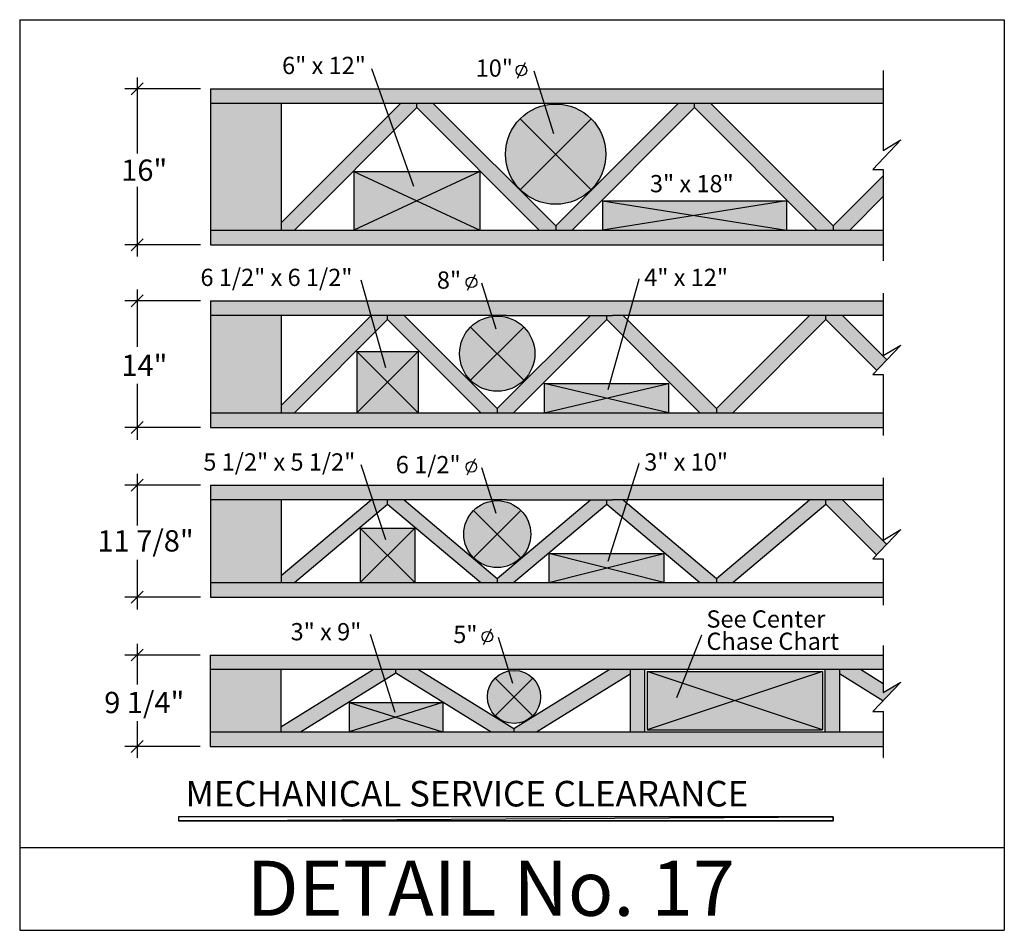
# Model space of a CAD drawing. Extents: x 3 to 5.5, y 6 to 8.31.
import ezdxf

# ---------------------------------------------------------------- set-up
doc = ezdxf.new("R2010")
doc.units = 0
doc.header["$LTSCALE"] = 0.1
doc.header["$MEASUREMENT"] = 0
doc.layers.get('0').update_dxf_attribs({"linetype": 'CONTINUOUS'})
doc.layers.add('hatch', color=7, linetype='CONTINUOUS')
doc.styles.get("Standard").update_dxf_attribs({"font": 'ARIALBD.TTF'})

msp = doc.modelspace()

# ---------------------------------------------------------------- hatches: boundary and pattern name
at = {"layer": 'hatch', "linetype": 'Continuous'}
for color, points in [(253, [(3.4843, 8.138), (3.4843, 8.1008), (5.1925, 8.1008), (5.1925, 8.138)]), (253, [(3.6636, 8.1008), (3.4843, 8.1008), (3.4843, 7.7789), (3.6636, 7.7789)]), (253, [(4.0083, 8.09), (4.0083, 8.1008), (3.9667, 8.1008), (3.6636, 7.7974), (3.6636, 7.7789), (3.6637, 7.7789), (3.6975, 7.7789)]), (253, [(4.05, 8.1008), (4.0083, 8.1008), (4.0083, 8.09), (4.3191, 7.7789), (4.3193, 7.7789), (4.3608, 7.7789), (4.3608, 7.7898)]), (253, [(4.7132, 8.09), (4.7132, 8.1008), (4.6716, 8.1008), (4.3608, 7.7898), (4.3608, 7.7789), (4.4025, 7.7789)]), (253, [(5.024, 7.7789), (5.0241, 7.7789), (5.0656, 7.7789), (5.0656, 7.7898), (4.7548, 8.1008), (4.7132, 8.1008), (4.7132, 8.09)]), (252, [(4.2333, 7.9717, 1), (4.4882, 7.9717, 1)]), (252, [(4.1685, 7.7789), (4.1685, 7.9274), (3.8482, 7.9274), (3.8482, 7.7789), (3.8483, 7.7789)]), (253, [(5.1925, 7.8642), (5.1925, 7.9167), (5.0656, 7.7898), (5.0656, 7.7789), (5.1073, 7.7789)]), (252, [(4.4797, 7.8532), (4.4797, 7.7789), (4.4798, 7.7789), (4.9467, 7.7789), (4.9467, 7.8532)]), (253, [(3.4843, 7.7789), (3.4843, 7.7417), (3.4844, 7.7417), (5.1925, 7.7417), (5.1925, 7.7481), (5.1925, 7.7789)]), (253, [(4.5047, 7.5623), (4.5048, 7.5623), (5.1925, 7.5623), (5.1925, 7.5995), (3.4843, 7.5995), (3.4843, 7.5623), (4.2358, 7.5623)]), (253, [(3.4843, 7.3147), (3.6636, 7.3147), (3.6636, 7.5623), (3.4843, 7.5623)]), (253, [(3.9342, 7.5515), (3.9342, 7.5623), (3.8925, 7.5623), (3.6636, 7.3333), (3.6636, 7.3147), (3.6637, 7.3147), (3.6975, 7.3147)]), (253, [(3.9759, 7.5623), (3.9342, 7.5623), (3.9342, 7.5515), (4.1707, 7.3147), (4.1709, 7.3147), (4.2123, 7.3147), (4.2123, 7.3255)]), (252, [(4.1168, 7.4649, 1), (4.3079, 7.4649, 1)]), (253, [(4.2123, 7.3255), (4.2123, 7.3147), (4.254, 7.3147), (4.4905, 7.5515), (4.4905, 7.5623), (4.449, 7.5623)]), (253, [(4.7272, 7.3147), (4.7273, 7.3147), (4.7687, 7.3147), (4.7687, 7.3255), (4.5322, 7.5623), (4.5047, 7.5623), (4.4905, 7.5623), (4.4905, 7.5515)]), (253, [(4.7687, 7.3255), (4.7687, 7.3147), (4.8104, 7.3147), (5.0469, 7.5515), (5.0469, 7.5623), (5.0054, 7.5623)]), (253, [(5.0886, 7.5623), (5.0469, 7.5623), (5.0469, 7.5515), (5.1756, 7.4226), (5.1757, 7.4226), (5.2014, 7.4494)]), (252, [(4.0117, 7.4701), (3.8559, 7.4701), (3.8559, 7.3147), (3.856, 7.3147), (4.0117, 7.3147)]), (252, [(4.3316, 7.389), (4.3316, 7.3147), (4.3317, 7.3147), (4.6476, 7.3147), (4.6476, 7.389)]), (253, [(5.1925, 7.2775), (5.1925, 7.3147), (3.4843, 7.3147), (3.4843, 7.2775), (3.4844, 7.2775)]), (253, [(3.4843, 7.1306), (3.4843, 7.0934), (4.2358, 7.0934), (4.5047, 7.0934), (4.5048, 7.0934), (5.1925, 7.0934), (5.1925, 7.1306)]), (253, [(3.6636, 7.0934), (3.4843, 7.0934), (3.4843, 6.8832), (3.6636, 6.8832)]), (253, [(3.6636, 6.9018), (3.6636, 6.8832), (3.6637, 6.8832), (3.6975, 6.8832), (3.9342, 7.0826), (3.9342, 7.0934), (3.8925, 7.0934)]), (253, [(3.9759, 7.0934), (3.9342, 7.0934), (3.9342, 7.0826), (4.1707, 6.8832), (4.1709, 6.8832), (4.2123, 6.8832), (4.2123, 6.894)]), (252, [(4.2975, 7.0065, 1), (4.1275, 7.0065, 1)]), (253, [(4.4905, 7.0826), (4.4905, 7.0934), (4.449, 7.0934), (4.2123, 6.894), (4.2123, 6.8832), (4.254, 6.8832)]), (253, [(4.5322, 7.0934), (4.5047, 7.0934), (4.4905, 7.0934), (4.4905, 7.0826), (4.7272, 6.8832), (4.7273, 6.8832), (4.7687, 6.8832), (4.7687, 6.894)]), (253, [(4.7687, 6.894), (4.7687, 6.8832), (4.8104, 6.8832), (5.0469, 7.0826), (5.0469, 7.0934), (5.0054, 7.0934)]), (253, [(5.1756, 6.9538), (5.1757, 6.9538), (5.2014, 6.9805), (5.0886, 7.0934), (5.0469, 7.0934), (5.0469, 7.0826)]), (252, [(4.003, 7.0218), (3.8646, 7.0218), (3.8646, 6.8832), (3.8647, 6.8832), (4.003, 6.8832)]), (252, [(4.3437, 6.9575), (4.3437, 6.8832), (4.3438, 6.8832), (4.6354, 6.8832), (4.6354, 6.9575)]), (253, [(5.1925, 6.846), (5.1925, 6.8832), (3.4843, 6.8832), (3.4843, 6.846), (3.4844, 6.846)]), (253, [(3.4839, 6.6994), (3.4839, 6.6622), (5.1926, 6.6622), (5.1926, 6.6994)]), (253, [(3.6632, 6.5044), (3.6632, 6.6622), (3.4839, 6.6622), (3.4839, 6.5044)]), (253, [(3.9551, 6.6543), (3.9551, 6.6622), (3.8973, 6.6622), (3.6632, 6.5171), (3.6632, 6.5044), (3.6633, 6.5044), (3.7132, 6.5044)]), (253, [(4.0128, 6.6622), (3.9551, 6.6622), (3.9551, 6.6543), (4.197, 6.5044), (4.1971, 6.5044), (4.2547, 6.5044), (4.2547, 6.5123)]), (252, [(4.1877, 6.5928, 1), (4.3224, 6.5928, 1)]), (253, [(4.5497, 6.6514), (4.5497, 6.6622), (4.4966, 6.6622), (4.2547, 6.5123), (4.2547, 6.5044), (4.3125, 6.5044)]), (253, [(4.5867, 6.6622), (4.5497, 6.6622), (4.5497, 6.5044), (4.5498, 6.5044), (4.5867, 6.5044)]), (252, [(4.593, 6.6576), (4.593, 6.509), (4.5931, 6.509), (5.0383, 6.509), (5.0383, 6.6576)]), (253, [(5.0444, 6.5044), (5.0445, 6.5044), (5.0815, 6.5044), (5.0815, 6.6622), (5.0444, 6.6622)]), (253, [(5.1916, 6.5832), (5.2373, 6.6308), (5.1926, 6.6039), (5.1926, 6.6262), (5.1346, 6.6622), (5.0815, 6.6622), (5.0815, 6.6514)]), (252, [(3.8363, 6.5787), (3.8363, 6.5044), (3.8364, 6.5044), (4.0739, 6.5044), (4.0739, 6.5787)]), (253, [(5.1926, 6.4672), (5.1926, 6.5044), (3.4839, 6.5044), (3.4839, 6.4672), (3.484, 6.4672)])]:
    msp.add_hatch(color=color, dxfattribs=at).paths.add_polyline_path(points)

# ---------------------------------------------------------------- linework, layer by layer
at = {"linetype": 'Continuous'}
for p, q in [((4.0083, 8.09), (4.0083, 8.1008)), ((4.7132, 8.09), (4.7132, 8.1008)), ((4.3608, 7.7898), (4.3608, 7.7789)), ((5.0656, 7.7898), (5.0656, 7.7789)), ((3.9342, 7.5515), (3.9342, 7.5623)), ((4.4905, 7.5515), (4.4905, 7.5623)), ((5.0469, 7.5515), (5.0469, 7.5623)), ((4.2123, 7.3255), (4.2123, 7.3147)), ((4.7687, 7.3255), (4.7687, 7.3147)), ((3.9342, 7.0826), (3.9342, 7.0934)), ((4.4905, 7.0826), (4.4905, 7.0934)), ((5.0469, 7.0826), (5.0469, 7.0934)), ((4.2123, 6.894), (4.2123, 6.8832)), ((4.7687, 6.894), (4.7687, 6.8832)), ((3.9551, 6.6543), (3.9551, 6.6622)), ((4.2547, 6.5123), (4.2547, 6.5044))]:
    msp.add_line(p, q, dxfattribs=at)
at = {"color": 0}
msp.add_line((3.6975, 7.7789), (4.0083, 8.09), dxfattribs=at)
at = {"color": 3}
for points in [[(3, 8.3134), (3, 6), (3.0001, 6)], [(3, 8.3134), (5.4997, 8.3134), (5.4998, 8.3134)], [(5.4997, 8.3134), (5.4997, 6), (5.4998, 6)], [(3, 6.2102), (5.4997, 6.2102), (5.4998, 6.2102)], [(3, 6), (5.4997, 6), (5.4998, 6)]]:
    msp.add_lwpolyline(points, dxfattribs=at)
at = {"ltscale": 2}
for points in [[(4.2636, 8.1644), (4.2838, 8.2048), (4.2839, 8.2048)], [(4.1371, 7.6259), (4.1573, 7.6664), (4.1575, 7.6664)], [(4.1365, 7.157), (4.1568, 7.1975), (4.1569, 7.1975)], [(4.1774, 6.7258), (4.1976, 6.7663), (4.1977, 6.7663)]]:
    msp.add_lwpolyline(points, dxfattribs=at)
for points in [[(4.0007, 7.8897), (3.8943, 8.1886), (3.8944, 8.1886)], [(4.356, 8.0238), (4.3058, 8.1825), (4.3059, 8.1825)], [(5.1925, 8.1845), (5.1925, 7.9809), (5.1926, 7.9809)], [(3.2832, 8.1228), (3.3136, 8.1532), (3.3137, 8.1532)], [(3.2984, 8.1667), (3.2984, 7.9736)], [(3.4589, 8.138), (3.2671, 8.138), (3.2672, 8.138)], [(4.2706, 8.0618), (4.4507, 7.8815), (4.4508, 7.8815)], [(4.4507, 8.0618), (4.2706, 7.8815), (4.2707, 7.8815)], [(5.2373, 8.0078), (5.1657, 7.9331), (5.1658, 7.9331)], [(5.1925, 7.9809), (5.2373, 8.0078), (5.2374, 8.0078)], [(4.1684, 7.9274), (3.8481, 7.7789), (3.8482, 7.7789)], [(3.8481, 7.9274), (4.1684, 7.7789), (4.1685, 7.7789)], [(3.8482, 7.9274), (4.1685, 7.9274), (4.1686, 7.9274)], [(3.8482, 7.9274), (3.8482, 7.7789), (3.8483, 7.7789)], [(4.1685, 7.9274), (4.1685, 7.7789), (4.1686, 7.7789)], [(5.1657, 7.9331), (5.1925, 7.9331), (5.1926, 7.9331)], [(5.1925, 7.9331), (5.1925, 7.7252), (5.1926, 7.7252)], [(3.2984, 7.889), (3.2984, 7.712), (3.2985, 7.712)], [(4.9466, 7.8532), (4.4795, 7.7789), (4.4797, 7.7789)], [(4.4795, 7.8532), (4.9466, 7.7789), (4.9467, 7.7789)], [(4.4797, 7.8532), (4.9467, 7.8532), (4.9468, 7.8532)], [(4.4797, 7.8532), (4.4797, 7.7789), (4.4798, 7.7789)], [(4.9467, 7.8532), (4.9467, 7.7789), (4.9468, 7.7789)], [(3.2832, 7.7265), (3.3136, 7.7569), (3.3137, 7.7569)], [(3.4589, 7.7417), (3.2671, 7.7417), (3.2672, 7.7417)], [(5.1925, 7.7481), (5.1925, 7.7011), (5.1926, 7.7011)], [(3.93, 7.429), (3.8672, 7.6516), (3.8673, 7.6516)], [(4.4939, 7.3742), (4.5724, 7.6544), (4.5723, 7.6544)], [(3.2984, 7.6282), (3.2984, 7.4824)], [(4.2101, 7.5274), (4.1735, 7.644), (4.1736, 7.644)], [(3.2832, 7.5843), (3.3136, 7.6147), (3.3137, 7.6147)], [(5.1925, 7.6183), (5.1925, 7.46), (5.1926, 7.46)], [(3.4589, 7.5995), (3.2671, 7.5995), (3.2672, 7.5995)], [(4.1447, 7.5325), (4.2798, 7.3973), (4.2799, 7.3973)], [(4.2798, 7.5325), (4.1447, 7.3973), (4.1448, 7.3973)], [(5.2373, 7.4868), (5.1657, 7.4122), (5.1658, 7.4122)], [(5.1925, 7.46), (5.2373, 7.4868), (5.2374, 7.4868)], [(4.0116, 7.4701), (3.8557, 7.3147), (3.8559, 7.3147)], [(3.8557, 7.4701), (4.0116, 7.3147), (4.0117, 7.3147)], [(3.8559, 7.4701), (4.0117, 7.4701), (4.0119, 7.4701)], [(3.8559, 7.4701), (3.8559, 7.3147), (3.856, 7.3147)], [(4.0117, 7.4701), (4.0117, 7.3147), (4.0119, 7.3147)], [(5.1657, 7.4122), (5.1925, 7.4122), (5.1926, 7.4122)], [(5.1925, 7.4122), (5.1925, 7.2572), (5.1926, 7.2572)], [(3.2984, 7.3882), (3.2984, 7.2461), (3.2985, 7.2461)], [(4.3315, 7.3147), (4.6475, 7.389), (4.6476, 7.389)], [(4.6475, 7.3147), (4.3315, 7.389), (4.3316, 7.389)], [(4.3316, 7.389), (4.6476, 7.389), (4.6477, 7.389)], [(4.3316, 7.389), (4.3316, 7.3147), (4.3317, 7.3147)], [(4.6476, 7.389), (4.6476, 7.3147), (4.6477, 7.3147)], [(3.4589, 7.2775), (3.2671, 7.2775), (3.2672, 7.2775)], [(3.2832, 7.2623), (3.3136, 7.2928), (3.3137, 7.2928)], [(3.93, 6.9921), (3.8672, 7.1827), (3.8673, 7.1827)], [(4.2101, 7.0585), (4.1735, 7.1751), (4.1736, 7.1751)], [(4.4939, 6.9378), (4.5724, 7.1855), (4.5723, 7.1855)], [(3.2984, 7.1594), (3.2984, 7.0285)], [(3.4589, 7.1306), (3.2671, 7.1306), (3.2672, 7.1306)], [(3.2832, 7.1154), (3.3136, 7.1458), (3.3137, 7.1458)], [(5.1925, 7.1494), (5.1925, 6.9912), (5.1926, 6.9912)], [(4.2724, 7.0666), (4.1523, 6.9464), (4.1524, 6.9464)], [(4.1523, 7.0666), (4.2724, 6.9464), (4.2725, 6.9464)], [(3.8645, 7.0218), (4.0029, 6.8832), (4.003, 6.8832)], [(4.0029, 7.0218), (3.8645, 6.8832), (3.8646, 6.8832)], [(3.8646, 7.0218), (3.8646, 6.8832), (3.8647, 6.8832)], [(3.8646, 7.0218), (4.003, 7.0218), (4.0031, 7.0218)], [(4.003, 7.0218), (4.003, 6.8832), (4.0031, 6.8832)], [(5.2373, 7.018), (5.1657, 6.9434), (5.1658, 6.9434)], [(5.1925, 6.9912), (5.2373, 7.018), (5.2374, 7.018)], [(4.6353, 6.8832), (4.3436, 6.9575), (4.3437, 6.9575)], [(4.3436, 6.8832), (4.6353, 6.9575), (4.6354, 6.9575)], [(4.3437, 6.9575), (4.3437, 6.8832), (4.3438, 6.8832)], [(4.3437, 6.9575), (4.6354, 6.9575), (4.6355, 6.9575)], [(4.6354, 6.9575), (4.6354, 6.8832), (4.6355, 6.8832)], [(3.2984, 6.9412), (3.2984, 6.8146), (3.2985, 6.8146)], [(5.1657, 6.9434), (5.1925, 6.9434), (5.1926, 6.9434)], [(5.1925, 6.9434), (5.1925, 6.8257), (5.1926, 6.8257)], [(3.2832, 6.8308), (3.3136, 6.8613), (3.3137, 6.8613)], [(3.4589, 6.846), (3.2671, 6.846), (3.2672, 6.846)], [(3.9531, 6.5535), (3.8903, 6.7515), (3.8904, 6.7515)], [(4.6687, 6.5912), (4.7321, 6.7509), (4.732, 6.7509)], [(3.298, 6.7282), (3.298, 6.6246)], [(4.2522, 6.6273), (4.2156, 6.7439), (4.2157, 6.7439)], [(3.2828, 6.6842), (3.3132, 6.7146), (3.3133, 6.7146)], [(5.1926, 6.7239), (5.1926, 6.6039), (5.1927, 6.6039)], [(3.4584, 6.6994), (3.2667, 6.6994), (3.2668, 6.6994)], [(5.0382, 6.6576), (4.5929, 6.509), (4.593, 6.509)], [(5.0382, 6.509), (4.5929, 6.6576), (4.593, 6.6576)], [(4.593, 6.6576), (5.0383, 6.6576), (5.0384, 6.6576)], [(4.593, 6.6576), (4.593, 6.509), (4.5931, 6.509)], [(5.0383, 6.6576), (5.0383, 6.509), (5.0384, 6.509)], [(4.3026, 6.6404), (4.2073, 6.5451), (4.2074, 6.5451)], [(4.2073, 6.6404), (4.3026, 6.5451), (4.3027, 6.5451)], [(5.2373, 6.6308), (5.1658, 6.5562), (5.1659, 6.5562)], [(5.1926, 6.6039), (5.2373, 6.6308), (5.2374, 6.6308)], [(4.0737, 6.5787), (3.8362, 6.5044), (3.8363, 6.5044)], [(3.8362, 6.5787), (4.0737, 6.5044), (4.0739, 6.5044)], [(3.8363, 6.5787), (4.0739, 6.5787), (4.074, 6.5787)], [(3.8363, 6.5787), (3.8363, 6.5044), (3.8364, 6.5044)], [(4.0739, 6.5787), (4.0739, 6.5044), (4.074, 6.5044)], [(5.1658, 6.5562), (5.1926, 6.5562), (5.1927, 6.5562)], [(5.1926, 6.5562), (5.1926, 6.4387), (5.1927, 6.4387)], [(3.298, 6.5311), (3.298, 6.4385), (3.2981, 6.4385)], [(4.593, 6.509), (5.0383, 6.509), (5.0384, 6.509)], [(3.2828, 6.452), (3.3132, 6.4824), (3.3133, 6.4824)], [(3.4584, 6.4672), (3.2667, 6.4672), (3.2668, 6.4672)], [(3.4033, 6.2887), (3.4033, 6.2781), (5.0657, 6.2781), (5.0657, 6.2887), (3.4033, 6.2887)]]:
    msp.add_lwpolyline(points)
at = {"color": 0}
for points in [[(3.4843, 8.138), (5.1925, 8.138), (5.1926, 8.138)], [(3.4843, 8.138), (3.4843, 7.7417), (3.4844, 7.7417)], [(5.1925, 8.1008), (3.4843, 8.1008), (3.4844, 8.1008)], [(3.6636, 7.7974), (3.9667, 8.1008), (3.9668, 8.1008)], [(3.6636, 8.1008), (3.6636, 7.7789), (3.6637, 7.7789)], [(4.05, 8.1008), (4.3608, 7.7898), (4.3609, 7.7898)], [(4.3608, 7.7898), (4.6716, 8.1008), (4.6717, 8.1008)], [(4.7548, 8.1008), (5.0656, 7.7898), (5.0657, 7.7898)], [(4.0083, 8.09), (4.3191, 7.7789), (4.3193, 7.7789)], [(4.4025, 7.7789), (4.7132, 8.09), (4.7133, 8.09)], [(4.7132, 8.09), (5.024, 7.7789), (5.0241, 7.7789)], [(5.0656, 7.7898), (5.1925, 7.9167), (5.1926, 7.9167)], [(5.1073, 7.7789), (5.1925, 7.8642), (5.1926, 7.8642)], [(3.4843, 7.7789), (5.1925, 7.7789), (5.1926, 7.7789)], [(3.4843, 7.7417), (5.1925, 7.7417), (5.1926, 7.7417)], [(3.4843, 7.5995), (5.1925, 7.5995), (5.1926, 7.5995)], [(3.4843, 7.5995), (3.4843, 7.2775), (3.4844, 7.2775)], [(4.2358, 7.5623), (3.4843, 7.5623), (3.4844, 7.5623)], [(3.6636, 7.3333), (3.8925, 7.5623), (3.8926, 7.5623)], [(3.6636, 7.5623), (3.6636, 7.3147), (3.6637, 7.3147)], [(3.6975, 7.3147), (3.9342, 7.5515), (3.9343, 7.5515)], [(3.9342, 7.5515), (4.1707, 7.3147), (4.1709, 7.3147)], [(3.9759, 7.5623), (4.2123, 7.3255), (4.2124, 7.3255)], [(4.2123, 7.3255), (4.449, 7.5623), (4.4491, 7.5623)], [(4.2358, 7.5623), (4.5047, 7.5623), (4.5048, 7.5623)], [(4.254, 7.3147), (4.4905, 7.5515), (4.4906, 7.5515)], [(4.4905, 7.5515), (4.7272, 7.3147), (4.7273, 7.3147)], [(5.1925, 7.5623), (4.5047, 7.5623), (4.5048, 7.5623)], [(4.5322, 7.5623), (4.7687, 7.3255), (4.7688, 7.3255)], [(4.7687, 7.3255), (5.0054, 7.5623), (5.0055, 7.5623)], [(4.8104, 7.3147), (5.0469, 7.5515), (5.047, 7.5515)], [(5.0469, 7.5515), (5.1756, 7.4226), (5.1758, 7.4226)], [(5.0886, 7.5623), (5.2013, 7.4494), (5.2015, 7.4494)], [(3.4843, 7.3147), (5.1925, 7.3147), (5.1926, 7.3147)], [(3.4843, 7.2775), (5.1925, 7.2775), (5.1926, 7.2775)], [(3.4843, 7.1306), (3.4843, 6.846), (3.4844, 6.846)], [(3.4843, 7.1306), (5.1925, 7.1306), (5.1926, 7.1306)], [(4.2358, 7.0934), (3.4843, 7.0934), (3.4844, 7.0934)], [(3.6636, 7.0934), (3.6636, 6.8832), (3.6637, 6.8832)], [(3.6636, 6.9018), (3.8925, 7.0934), (3.8926, 7.0934)], [(3.6975, 6.8832), (3.9342, 7.0826), (3.9343, 7.0826)], [(3.9342, 7.0826), (4.1707, 6.8832), (4.1709, 6.8832)], [(3.9759, 7.0934), (4.2123, 6.894), (4.2124, 6.894)], [(4.2123, 6.894), (4.449, 7.0934), (4.4491, 7.0934)], [(4.2358, 7.0934), (4.5047, 7.0934), (4.5048, 7.0934)], [(4.254, 6.8832), (4.4905, 7.0826), (4.4906, 7.0826)], [(4.4905, 7.0826), (4.7272, 6.8832), (4.7273, 6.8832)], [(5.1925, 7.0934), (4.5047, 7.0934), (4.5048, 7.0934)], [(4.5322, 7.0934), (4.7687, 6.894), (4.7688, 6.894)], [(4.7687, 6.894), (5.0054, 7.0934), (5.0055, 7.0934)], [(4.8104, 6.8832), (5.0469, 7.0826), (5.047, 7.0826)], [(5.0469, 7.0826), (5.1756, 6.9538), (5.1758, 6.9538)], [(5.0886, 7.0934), (5.2013, 6.9805), (5.2015, 6.9805)], [(3.4843, 6.8832), (5.1925, 6.8832), (5.1926, 6.8832)], [(3.4843, 6.846), (5.1925, 6.846), (5.1926, 6.846)], [(3.4839, 6.6994), (5.1926, 6.6994), (5.1927, 6.6994)], [(3.4839, 6.6994), (3.4839, 6.4672), (3.484, 6.4672)], [(5.1926, 6.6622), (3.4839, 6.6622), (3.484, 6.6622)], [(3.6632, 6.5171), (3.8973, 6.6622), (3.8975, 6.6622)], [(3.6632, 6.6622), (3.6632, 6.5044), (3.6633, 6.5044)], [(3.7132, 6.5044), (3.9551, 6.6543), (3.9552, 6.6543)], [(3.9551, 6.6543), (4.197, 6.5044), (4.1971, 6.5044)], [(4.0128, 6.6622), (4.2547, 6.5123), (4.2548, 6.5123)], [(4.2547, 6.5123), (4.4966, 6.6622), (4.4967, 6.6622)], [(4.3125, 6.5044), (4.5497, 6.6514), (4.5498, 6.6514)], [(4.5497, 6.6622), (4.5497, 6.5044), (4.5498, 6.5044)], [(4.5867, 6.6622), (4.5867, 6.5044), (4.5869, 6.5044)], [(5.0444, 6.6622), (5.0444, 6.5044), (5.0445, 6.5044)], [(5.0815, 6.6622), (5.0815, 6.5044), (5.0816, 6.5044)], [(5.1916, 6.5831), (5.0815, 6.6514), (5.0816, 6.6514)], [(5.1926, 6.6262), (5.1346, 6.6622), (5.1347, 6.6622)], [(3.4839, 6.5044), (5.1926, 6.5044), (5.1927, 6.5044)], [(3.4839, 6.4672), (5.1926, 6.4672), (5.1927, 6.4672)], [(3.4033, 6.2887), (3.4033, 6.2781), (5.0657, 6.2887), (3.4033, 6.2887)], [(3.4033, 6.2781), (5.0657, 6.2887), (5.0657, 6.2781), (3.4033, 6.2781)]]:
    msp.add_lwpolyline(points, dxfattribs=at)
at = {"linetype": 'Continuous'}
for centre, radius in [((4.2737, 8.1846), 0.0135), ((4.3608, 7.9717), 0.1274), ((4.1472, 7.6461), 0.0135), ((4.2124, 7.4649), 0.0956), ((4.1467, 7.1772), 0.0135), ((4.2125, 7.0065), 0.085), ((4.1875, 6.746), 0.0135), ((4.255, 6.5928), 0.0674)]:
    msp.add_circle(centre, radius, dxfattribs=at)

# ---------------------------------------------------------------- texts
at = {"color": 7, "linetype": 'Continuous'}
for s, height, p in [('6" x 12"', 0.04382, (3.6662, 8.1752)), ('10"', 0.04382, (4.1577, 8.1685)), ('16"', 0.0541, (3.2577, 7.904)), ('3" x 18"', 0.04382, (4.6001, 7.8749)), ('6 1/2" x 6 1/2"', 0.043821, (3.4589, 7.6368)), ('8"', 0.04382, (4.0592, 7.63)), ('4" x 12"', 0.04382, (4.5856, 7.6368)), ('14"', 0.0541, (3.2581, 7.4082)), ('5 1/2" x 5 1/2"', 0.043821, (3.4662, 7.1679)), ('6 1/2"', 0.04382, (3.9548, 7.1611)), ('3" x 10"', 0.04382, (4.5856, 7.1679)), ('11 7/8"', 0.0541, (3.1974, 6.9623)), ('See Center', 0.04382, (4.7436, 6.769)), ('3" x 9"', 0.04382, (3.6878, 6.7367)), ('5"', 0.04382, (4.1008, 6.7299)), ('Chase Chart', 0.043821, (4.7436, 6.7124)), ('9 1/4"', 0.0541, (3.2146, 6.5517))]:
    msp.add_text(s, height=height, dxfattribs=at).set_placement(p)
at = {"linetype": 'Continuous'}
for s, height, p in [('MECHANICAL SERVICE CLEARANCE', 0.065, (3.4208, 6.3146)), ('DETAIL No. 17', 0.14, (3.5768, 6.0368))]:
    msp.add_text(s, height=height, dxfattribs=at).set_placement(p)

doc.saveas('drawing.dxf')
